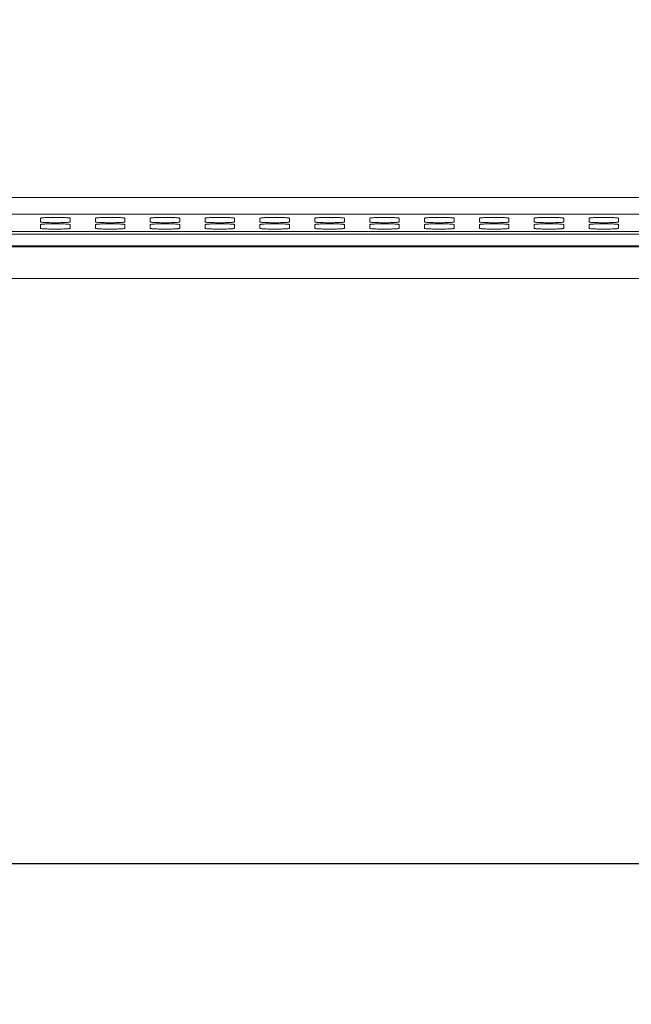
# Model space of a CAD drawing. Units: inches. Extents: x -39 to 139, y 75 to 200.
# Drawn here: x 113 to 116, y 121 to 125 of the extents above; entities that cross this region are included whole.
import ezdxf

# ---------------------------------------------------------------- set-up
doc = ezdxf.new("R2010")
doc.units = ezdxf.units.IN
doc.header["$MEASUREMENT"] = 0
doc.header["$PDMODE"] = 2
doc.header["$PDSIZE"] = 0.02460626356425713
doc.layers.get('0').update_dxf_attribs({"lineweight": 0})
doc.layers.get('Defpoints').update_dxf_attribs({"lineweight": 0})
for name, color, linetype, lineweight in [('3_ALL_AXES', 7, 'Continuous', 0), ('7_ALL_FEATURES', 7, 'Continuous', 0), ('Layer 615', 7, 'Continuous', 0)]:
    doc.layers.add(name, color=color, linetype=linetype, lineweight=lineweight)
doc.styles.add('DC_TEXTSTYLE5', font='arial.ttf', dxfattribs={"height": 1})
doc.dimstyles.get("Standard").update_dxf_attribs({"dimtxt": 0.18, "dimasz": 0.18, "dimexe": 0.18, "dimexo": 0.0625, "dimgap": 0.09, "dimtad": 0, "dimtih": 1, "dimtoh": 1, "dimdec": 4, "dimzin": 0, "dimdsep": 46, "dimtxsty": 'Standard', "dimcen": 0.09, "dimadec": 0, "dimazin": 0, "dimtfac": 1, "dimtdec": 4, "dimtofl": 0, "dimtmove": 0, "dimatfit": 3, "dimfxl": 1, "dimtolj": 1, "dimtzin": 0, "dimarcsym": 0})

# ---------------------------------------------------------------- blocks, each defined once
blk = doc.blocks.new('*D45')
at = {"layer": 'Defpoints', "color": 0}
for p in [(112.7893454196495, 132.5810867935011), (132.4905167118602, 132.5810867935011), (117.5226348114514, 124.1647888146971)]:
    blk.add_point(p, dxfattribs=at)
at = {"layer": 'Layer 615', "color": 0, "lineweight": -2, "ltscale": 0.1574800868112456}
for p, q in [((112.8518454196495, 132.5810867935011), (132.5905167118602, 132.5810867935011)), ((132.4905167118602, 131.5810867935011), (132.4905167118602, 129.7654378040991)), ((132.4905167118602, 125.1647888146971), (132.4905167118602, 126.9804378040991)), ((117.5851348114514, 124.1647888146971), (132.5905167118602, 124.1647888146971))]:
    blk.add_line(p, q, dxfattribs=at)
at = {"layer": 'Layer 615', "color": 0}
for points in [[(132.6571833785269, 131.5810867935011), (132.3238500451936, 131.5810867935011), (132.4905167118602, 132.5810867935011)], [(132.3238500451936, 125.1647888146971), (132.6571833785269, 125.1647888146971), (132.4905167118602, 124.1647888146971)]]:
    blk.add_solid(points, dxfattribs=at)
at = {"layer": 'Layer 615', "color": 0, "lineweight": 0, "insert": (132.4905167118602, 128.3729378040991), "char_height": 1, "attachment_point": 5, "rotation": 90, "style": 'DC_TEXTSTYLE5'}
blk.add_mtext('\\A1;8.42', dxfattribs=at)
blk = doc.blocks.new('*D47')
at = {"layer": 'Defpoints', "color": 0}
for p in [(109.950761426295, 125.282832345861), (129.8286895190917, 124.9476257585868), (129.8286895190917, 121.4352735372279)]:
    blk.add_point(p, dxfattribs=at)
at = {"layer": 'Layer 615', "color": 0, "lineweight": -2, "ltscale": 0.1574800868112456}
for p, q in [((109.950761426295, 125.220332345861), (109.950761426295, 121.3352735372279)), ((129.8286895190917, 124.8851257585868), (129.8286895190917, 121.3352735372279)), ((110.950761426295, 121.4352735372279), (118.1502254726934, 121.4352735372279)), ((128.8286895190917, 121.4352735372279), (121.6292254726933, 121.4352735372279))]:
    blk.add_line(p, q, dxfattribs=at)
at = {"layer": 'Layer 615', "color": 0}
for points in [[(110.950761426295, 121.6019402038945), (110.950761426295, 121.2686068705612), (109.950761426295, 121.4352735372279)], [(128.8286895190917, 121.2686068705612), (128.8286895190917, 121.6019402038945), (129.8286895190917, 121.4352735372279)]]:
    blk.add_solid(points, dxfattribs=at)
at = {"layer": 'Layer 615', "color": 0, "lineweight": 0, "insert": (119.8897254726934, 121.4352735372279), "char_height": 1, "attachment_point": 5, "style": 'DC_TEXTSTYLE5'}
blk.add_mtext('\\A1;19.88', dxfattribs=at)

msp = doc.modelspace()

# ---------------------------------------------------------------- linework, layer by layer
at = {"color": 7, "linetype": 'Continuous', "lineweight": 0, "ltscale": 0.07874004340562281}
for p, q in [((80.44836025796631, 124.3714580909376), (129.5547190195283, 124.3714580909376)), ((129.5547190195283, 124.3174655029311), (80.44836025796631, 124.3174655029311)), ((81.10068503113872, 124.3129897445255), (128.9023942463638, 124.3129897445255)), ((128.8404115206653, 124.1647870786201), (81.16266775682938, 124.1647870786201))]:
    msp.add_line(p, q, dxfattribs=at)
at = {"layer": '3_ALL_AXES', "color": 7, "linetype": 'Continuous', "lineweight": 0, "ltscale": 0.07874004340562281}
for p, q in [((112.8657014738878, 124.4292340805023), (112.8657014738878, 124.4466689266766)), ((113.0034965498477, 124.4466689266766), (113.0034965498477, 124.4292340805023)), ((113.1216066149561, 124.4292340804944), (113.1216066149561, 124.4466689266687)), ((113.259401690916, 124.4466689266687), (113.259401690916, 124.4292340804944)), ((113.3775117560244, 124.4292340804866), (113.3775117560244, 124.4466689266609)), ((113.5153068319842, 124.4466689266609), (113.5153068319842, 124.4292340804866)), ((113.6334168970927, 124.4292340804866), (113.6334168970927, 124.446668926653)), ((113.7712119730525, 124.446668926653), (113.7712119730525, 124.4292340804866)), ((113.8893220381609, 124.4292340804866), (113.8893220381609, 124.446668926653)), ((114.0271171141208, 124.446668926653), (114.0271171141208, 124.4292340804866)), ((114.1452271792292, 124.4292340804866), (114.1452271792292, 124.4466689266609)), ((114.283022255189, 124.4466689266609), (114.283022255189, 124.4292340804866)), ((114.4011323202975, 124.4292340804944), (114.4011323202975, 124.4466689266766)), ((114.5389273962573, 124.4466689266766), (114.5389273962573, 124.4292340804944)), ((114.6570374613657, 124.4292340805102), (114.6570374613657, 124.4466689267002)), ((114.7948325373256, 124.4466689267002), (114.7948325373256, 124.4292340805102)), ((114.912942602434, 124.4292340805338), (114.912942602434, 124.4466689267475)), ((115.0507376783939, 124.4466689267475), (115.0507376783939, 124.4292340805338)), ((115.1688477435023, 124.4292340805574), (115.1688477435023, 124.4466689267947)), ((115.3066428194621, 124.4466689267947), (115.3066428194621, 124.4292340805574)), ((115.4247528845706, 124.429234080581), (115.4247528845706, 124.446668926842)), ((115.5625479605304, 124.446668926842), (115.5625479605304, 124.429234080581)), ((112.8657014738878, 124.3994194618695), (112.8657014738878, 124.4168543080517)), ((113.0034965498477, 124.4168543080517), (113.0034965498477, 124.3994194618695)), ((113.1216066149561, 124.3994194618695), (113.1216066149561, 124.4168543080438)), ((113.259401690916, 124.4168543080438), (113.259401690916, 124.3994194618695)), ((113.3775117560244, 124.3994194618695), (113.3775117560244, 124.4168543080438)), ((113.5153068319842, 124.4168543080438), (113.5153068319842, 124.3994194618695)), ((113.6334168970927, 124.3994194618695), (113.6334168970927, 124.4168543080359)), ((113.7712119730525, 124.4168543080359), (113.7712119730525, 124.3994194618695)), ((113.8893220381609, 124.3994194618695), (113.8893220381609, 124.4168543080359)), ((114.0271171141208, 124.4168543080359), (114.0271171141208, 124.3994194618695)), ((114.1452271792292, 124.3994194618695), (114.1452271792292, 124.4168543080438)), ((114.283022255189, 124.4168543080438), (114.283022255189, 124.3994194618695)), ((114.4011323202975, 124.3994194618695), (114.4011323202975, 124.4168543080517)), ((114.5389273962573, 124.4168543080517), (114.5389273962573, 124.3994194618695)), ((114.6570374613657, 124.3994194618695), (114.6570374613657, 124.4168543080674)), ((114.7948325373256, 124.4168543080674), (114.7948325373256, 124.3994194618695)), ((114.912942602434, 124.3994194618695), (114.912942602434, 124.4168543080832)), ((115.0507376783939, 124.4168543080832), (115.0507376783939, 124.3994194618695)), ((115.1688477435023, 124.3994194618695), (115.1688477435023, 124.4168543081068)), ((115.3066428194621, 124.4168543081068), (115.3066428194621, 124.3994194618695)), ((115.4247528845706, 124.3994194618695), (115.4247528845706, 124.4168543081304)), ((115.5625479605304, 124.4168543081304), (115.5625479605304, 124.3994194618695))]:
    msp.add_line(p, q, dxfattribs=at)
for points in [[(112.8657014738878, 124.4466689266766), (112.8657014738878, 124.446676800681), (112.8670274710692, 124.4473739186789), (112.8709537804124, 124.4480516930513), (112.8773275895405, 124.448676120627), (112.8859014707097, 124.449223191858), (112.8963437346996, 124.4496719447985), (112.9082519177232, 124.4500052494494), (112.9211686340731, 124.4502104269868), (112.9345990863401, 124.4502796936424), (112.9480295301819, 124.4502104255223), (112.9609462233665, 124.4500052468983), (112.9728543744846, 124.4496719418063), (112.9832966055061, 124.44922318911), (112.9918704596752, 124.4486761186349), (112.9982442516381, 124.4480516920041), (113.0021705537057, 124.4473739184033), (113.0034965498477, 124.446676800681), (113.0034965498477, 124.4466689266766)], [(113.1216066149561, 124.4466689266687), (113.1216066149561, 124.4466768006731), (113.1229326121374, 124.4473739186632), (113.1268589214807, 124.4480516930434), (113.1332327306088, 124.4486761206191), (113.141806611778, 124.4492231918423), (113.1522488757678, 124.4496719447827), (113.1641570587914, 124.4500052494337), (113.1770737751413, 124.4502104269711), (113.1905042274084, 124.4502796936345), (113.2039346712502, 124.4502104255065), (113.2168513644348, 124.4500052468904), (113.2287595155529, 124.4496719417985), (113.2392017465743, 124.4492231890943), (113.2477756007435, 124.448676118619), (113.2541493927063, 124.4480516919883), (113.258075694774, 124.4473739183954), (113.259401690916, 124.4466768006731), (113.259401690916, 124.4466689266687)], [(113.3775117560244, 124.4466689266609), (113.3775117560244, 124.4466768006652), (113.3788377532057, 124.4473739186552), (113.382764062549, 124.4480516930277), (113.3891378716771, 124.4486761206034), (113.3977117528462, 124.4492231918344), (113.4081540168361, 124.4496719447748), (113.4200621998597, 124.4500052494258), (113.4329789162096, 124.4502104269632), (113.4464093684766, 124.4502796936188), (113.4598398123185, 124.4502104254986), (113.472756505503, 124.4500052468746), (113.4846646566212, 124.4496719417827), (113.4951068876426, 124.4492231890864), (113.5036807418118, 124.4486761186112), (113.5100545337746, 124.4480516919804), (113.5139808358423, 124.4473739183797), (113.5153068319842, 124.4466768006652), (113.5153068319842, 124.4466689266609)], [(113.6334168970927, 124.446668926653), (113.6334168970927, 124.4466768006574), (113.634742894274, 124.4473739186474), (113.6386692036172, 124.4480516930277), (113.6450430127454, 124.4486761206034), (113.6536168939145, 124.4492231918265), (113.6640591579044, 124.4496719447669), (113.675967340928, 124.4500052494179), (113.6888840572779, 124.4502104269553), (113.7023145095449, 124.4502796936109), (113.7157449533867, 124.4502104254908), (113.7286616465713, 124.4500052468746), (113.7405697976895, 124.4496719417827), (113.7510120287109, 124.4492231890785), (113.7595858828801, 124.4486761186034), (113.7659596748429, 124.4480516919726), (113.7698859769105, 124.4473739183718), (113.7712119730525, 124.4466768006574), (113.7712119730525, 124.446668926653)], [(113.8893220381609, 124.446668926653), (113.8893220381609, 124.4466768006574), (113.8906480353422, 124.4473739186474), (113.8945743446855, 124.4480516930277), (113.9009481538136, 124.4486761205955), (113.9095220349828, 124.4492231918265), (113.9199642989727, 124.4496719447669), (113.9318724819963, 124.4500052494179), (113.9447891983462, 124.4502104269553), (113.9582196506132, 124.4502796936109), (113.971650094455, 124.4502104254908), (113.9845667876396, 124.4500052468746), (113.9964749387577, 124.4496719417827), (114.0069171697791, 124.4492231890785), (114.0154910239483, 124.4486761186034), (114.0218648159111, 124.4480516919726), (114.0257911179788, 124.4473739183718), (114.0271171141208, 124.4466768006574), (114.0271171141208, 124.446668926653)], [(114.1452271792292, 124.4466689266609), (114.1452271792292, 124.4466768006652), (114.1465531764105, 124.4473739186552), (114.1504794857538, 124.4480516930355), (114.1568532948819, 124.4486761206034), (114.1654271760511, 124.4492231918344), (114.1758694400409, 124.4496719447748), (114.1877776230645, 124.4500052494258), (114.2006943394144, 124.4502104269632), (114.2141247916815, 124.4502796936188), (114.2275552355233, 124.4502104254986), (114.2404719287079, 124.4500052468825), (114.252380079826, 124.4496719417906), (114.2628223108474, 124.4492231890864), (114.2713961650166, 124.4486761186112), (114.2777699569794, 124.4480516919804), (114.2816962590471, 124.4473739183797), (114.283022255189, 124.4466768006652), (114.283022255189, 124.4466689266609)], [(114.4011323202975, 124.4466689266766), (114.4011323202975, 124.446676800681), (114.4024583174788, 124.447373918671), (114.4063846268221, 124.4480516930513), (114.4127584359502, 124.448676120627), (114.4213323171194, 124.4492231918502), (114.4317745811092, 124.4496719447906), (114.4436827641328, 124.4500052494416), (114.4565994804827, 124.4502104269789), (114.4700299327497, 124.4502796936424), (114.4834603765916, 124.4502104255144), (114.4963770697761, 124.4500052468983), (114.5082852208943, 124.4496719418063), (114.5187274519157, 124.4492231891021), (114.5273013060849, 124.448676118627), (114.5336750980477, 124.4480516919962), (114.5376014001154, 124.4473739184033), (114.5389273962573, 124.446676800681), (114.5389273962573, 124.4466689266766)], [(114.6570374613657, 124.4466689267002), (114.6570374613657, 124.4466768007046), (114.6583634585471, 124.4473739187025), (114.6622897678903, 124.4480516930749), (114.6686635770185, 124.4486761206506), (114.6772374581876, 124.4492231918817), (114.6876797221775, 124.4496719448221), (114.699587905201, 124.4500052494731), (114.712504621551, 124.4502104270104), (114.725935073818, 124.450279693666), (114.7393655176598, 124.4502104255459), (114.7522822108444, 124.4500052469219), (114.7641903619626, 124.4496719418299), (114.774632592984, 124.4492231891336), (114.7832064471532, 124.4486761186585), (114.789580239116, 124.4480516920277), (114.7935065411836, 124.4473739184269), (114.7948325373256, 124.4466768007046), (114.7948325373256, 124.4466689267002)], [(114.912942602434, 124.4466689267475), (114.912942602434, 124.4466768007518), (114.9142685996153, 124.4473739187419), (114.9181949089586, 124.4480516931143), (114.9245687180867, 124.44867612069), (114.9331425992559, 124.449223191921), (114.9435848632457, 124.4496719448614), (114.9554930462694, 124.4500052495124), (114.9684097626193, 124.4502104270497), (114.9818402148863, 124.4502796937054), (114.9952706587281, 124.4502104255853), (115.0081873519127, 124.4500052469612), (115.0200955030308, 124.4496719418693), (115.0305377340522, 124.449223189173), (115.0391115882214, 124.4486761186978), (115.0454853801842, 124.4480516920671), (115.0494116822519, 124.4473739184663), (115.0507376783939, 124.4466768007518), (115.0507376783939, 124.4466689267475)], [(115.1688477435023, 124.4466689267947), (115.1688477435023, 124.4466768007991), (115.1701737406836, 124.4473739187891), (115.1741000500269, 124.4480516931694), (115.180473859155, 124.4486761207372), (115.1890477403242, 124.4492231919683), (115.199490004314, 124.4496719449087), (115.2113981873376, 124.4500052495597), (115.2243149036875, 124.4502104270971), (115.2377453559545, 124.4502796937526), (115.2511757997964, 124.4502104256325), (115.264092492981, 124.4500052470164), (115.2760006440991, 124.4496719419244), (115.2864428751205, 124.4492231892202), (115.2950167292897, 124.4486761187451), (115.3013905212525, 124.4480516921143), (115.3053168233202, 124.4473739185135), (115.3066428194621, 124.4466768007991), (115.3066428194621, 124.4466689267947)], [(115.4247528845706, 124.446668926842), (115.4247528845706, 124.4466768008463), (115.4260788817519, 124.4473739188442), (115.4300051910951, 124.4480516932167), (115.4363790002233, 124.4486761207923), (115.4449528813924, 124.4492231920155), (115.4553951453823, 124.4496719449638), (115.4673033284059, 124.4500052496069), (115.4802200447558, 124.4502104271443), (115.4936504970228, 124.4502796938077), (115.5070809408647, 124.4502104256797), (115.5199976340492, 124.4500052470636), (115.5319057851674, 124.4496719419717), (115.5423480161888, 124.4492231892675), (115.550921870358, 124.4486761187923), (115.5572956623208, 124.4480516921615), (115.5612219643885, 124.4473739185687), (115.5625479605304, 124.4466768008463), (115.5625479605304, 124.446668926842)], [(113.0034965498477, 124.4292340805023), (113.0034965498477, 124.429226206498), (113.0021705526585, 124.4285290885), (112.9982442433152, 124.4278513141276), (112.991870434195, 124.4272268865519), (112.9832965530179, 124.4266798153209), (112.972854289036, 124.4262310623805), (112.9609461060045, 124.4258977577295), (112.9480293896546, 124.4256925801921), (112.9345989373875, 124.4256233135366), (112.9211684935457, 124.4256925816567), (112.9082518003611, 124.4258977602807), (112.896343649243, 124.4262310653726), (112.8859014182295, 124.4266798180689), (112.8773275640524, 124.427226888552), (112.8709537720896, 124.4278513151749), (112.8670274700298, 124.4285290887756), (112.8657014738878, 124.429226206498), (112.8657014738878, 124.4292340805023)], [(112.8657014738878, 124.4168543080517), (112.8657014738878, 124.416862182056), (112.8670274710692, 124.4175593000539), (112.8709537804124, 124.4182370744263), (112.8773275895405, 124.418861502002), (112.8859014707097, 124.4194085732252), (112.8963437346996, 124.4198573261735), (112.9082519177232, 124.4201906308166), (112.9211686340731, 124.420395808354), (112.9345990863401, 124.4204650750174), (112.9480295301819, 124.4203958068973), (112.9609462233665, 124.4201906282733), (112.9728543744846, 124.4198573231814), (112.9832966055061, 124.4194085704772), (112.9918704596752, 124.418861500002), (112.9982442516381, 124.4182370733712), (113.0021705537057, 124.4175592997783), (113.0034965498477, 124.416862182056), (113.0034965498477, 124.4168543080517)], [(113.0034965498477, 124.3994194618695), (113.0034965498477, 124.3994115878651), (113.0021705526585, 124.3987144698751), (112.9982442433152, 124.3980366954948), (112.991870434195, 124.397412267927), (112.9832965530179, 124.396865196696), (112.972854289036, 124.3964164437555), (112.9609461060045, 124.3960831391046), (112.9480293896546, 124.3958779615672), (112.9345989373875, 124.3958086949116), (112.9211684935457, 124.3958779630317), (112.9082518003611, 124.3960831416479), (112.896343649243, 124.3964164467398), (112.8859014182295, 124.396865199444), (112.8773275640524, 124.3974122699191), (112.8709537720896, 124.3980366965499), (112.8670274700298, 124.3987144701507), (112.8657014738878, 124.3994115878651), (112.8657014738878, 124.3994194618695)], [(113.259401690916, 124.4292340804944), (113.259401690916, 124.4292262064901), (113.2580756937268, 124.4285290884922), (113.2541493843835, 124.4278513141198), (113.2477755752632, 124.4272268865441), (113.2392016940862, 124.4266798153209), (113.2287594301042, 124.4262310623726), (113.2168512470728, 124.4258977577295), (113.2039345307229, 124.4256925801921), (113.1905040784558, 124.4256233135287), (113.177073634614, 124.4256925816488), (113.1641569414294, 124.4258977602728), (113.1522487903113, 124.4262310653647), (113.1418065592977, 124.4266798180689), (113.1332327051207, 124.4272268885441), (113.1268589131579, 124.4278513151749), (113.1229326110981, 124.4285290887678), (113.1216066149561, 124.4292262064901), (113.1216066149561, 124.4292340804944)], [(113.1216066149561, 124.4168543080438), (113.1216066149561, 124.4168621820481), (113.1229326121374, 124.4175593000461), (113.1268589214807, 124.4182370744185), (113.1332327306088, 124.4188615019941), (113.141806611778, 124.4194085732252), (113.1522488757678, 124.4198573261656), (113.1641570587914, 124.4201906308166), (113.1770737751413, 124.420395808354), (113.1905042274084, 124.4204650750096), (113.2039346712502, 124.4203958068894), (113.2168513644348, 124.4201906282654), (113.2287595155529, 124.4198573231735), (113.2392017465743, 124.4194085704772), (113.2477756007435, 124.4188614999942), (113.2541493927063, 124.4182370733712), (113.258075694774, 124.4175592997705), (113.259401690916, 124.4168621820481), (113.259401690916, 124.4168543080438)], [(113.259401690916, 124.3994194618695), (113.259401690916, 124.3994115878651), (113.2580756937268, 124.3987144698751), (113.2541493843835, 124.3980366954948), (113.2477755752632, 124.397412267927), (113.2392016940862, 124.396865196696), (113.2287594301042, 124.3964164437555), (113.2168512470728, 124.3960831391046), (113.2039345307229, 124.3958779615672), (113.1905040784558, 124.3958086949116), (113.177073634614, 124.3958779630317), (113.1641569414294, 124.3960831416479), (113.1522487903113, 124.3964164467398), (113.1418065592977, 124.396865199444), (113.1332327051207, 124.3974122699191), (113.1268589131579, 124.3980366965499), (113.1229326110981, 124.3987144701507), (113.1216066149561, 124.3994115878651), (113.1216066149561, 124.3994194618695)], [(113.5153068319842, 124.4292340804866), (113.5153068319842, 124.4292262064822), (113.513980834795, 124.4285290884922), (113.5100545254518, 124.4278513141119), (113.5036807163315, 124.4272268865362), (113.4951068351545, 124.4266798153131), (113.4846645711725, 124.4262310623726), (113.472756388141, 124.4258977577216), (113.4598396717911, 124.4256925801842), (113.4464092195241, 124.4256233135208), (113.4329787756823, 124.4256925816488), (113.4200620824977, 124.4258977602649), (113.4081539313795, 124.4262310653569), (113.397711700366, 124.4266798180611), (113.389137846189, 124.4272268885362), (113.3827640542261, 124.427851315167), (113.3788377521663, 124.4285290887599), (113.3775117560244, 124.4292262064822), (113.3775117560244, 124.4292340804866)], [(113.3775117560244, 124.4168543080438), (113.3775117560244, 124.4168621820481), (113.3788377532057, 124.4175593000382), (113.382764062549, 124.4182370744185), (113.3891378716771, 124.4188615019863), (113.3977117528462, 124.4194085732173), (113.4081540168361, 124.4198573261578), (113.4200621998597, 124.4201906308087), (113.4329789162096, 124.4203958083461), (113.4464093684766, 124.4204650750017), (113.4598398123185, 124.4203958068816), (113.472756505503, 124.4201906282654), (113.4846646566212, 124.4198573231735), (113.4951068876426, 124.4194085704693), (113.5036807418118, 124.4188614999942), (113.5100545337746, 124.4182370733634), (113.5139808358423, 124.4175592997626), (113.5153068319842, 124.4168621820481), (113.5153068319842, 124.4168543080438)], [(113.5153068319842, 124.3994194618695), (113.5153068319842, 124.3994115878651), (113.513980834795, 124.3987144698751), (113.5100545254518, 124.3980366954948), (113.5036807163315, 124.397412267927), (113.4951068351545, 124.396865196696), (113.4846645711725, 124.3964164437555), (113.472756388141, 124.3960831391046), (113.4598396717911, 124.3958779615672), (113.4464092195241, 124.3958086949116), (113.4329787756823, 124.3958779630317), (113.4200620824977, 124.3960831416479), (113.4081539313795, 124.3964164467398), (113.397711700366, 124.396865199444), (113.389137846189, 124.3974122699191), (113.3827640542261, 124.3980366965499), (113.3788377521663, 124.3987144701507), (113.3775117560244, 124.3994115878651), (113.3775117560244, 124.3994194618695)], [(113.7712119730525, 124.4292340804866), (113.7712119730525, 124.4292262064822), (113.7698859758633, 124.4285290884843), (113.76595966652, 124.4278513141119), (113.7595858573998, 124.4272268865362), (113.7510119762228, 124.4266798153131), (113.7405697122408, 124.4262310623647), (113.7286615292093, 124.4258977577216), (113.7157448128594, 124.4256925801764), (113.7023143605924, 124.4256233135208), (113.6888839167505, 124.4256925816409), (113.6759672235659, 124.4258977602649), (113.6640590724478, 124.4262310653569), (113.6536168414343, 124.4266798180611), (113.6450429872572, 124.4272268885362), (113.6386691952944, 124.427851315167), (113.6347428932346, 124.4285290887599), (113.6334168970927, 124.4292262064822), (113.6334168970927, 124.4292340804866)], [(113.6334168970927, 124.4168543080359), (113.6334168970927, 124.4168621820403), (113.634742894274, 124.4175593000382), (113.6386692036172, 124.4182370744106), (113.6450430127454, 124.4188615019863), (113.6536168939145, 124.4194085732173), (113.6640591579044, 124.4198573261578), (113.675967340928, 124.4201906308009), (113.6888840572779, 124.4203958083461), (113.7023145095449, 124.4204650750017), (113.7157449533867, 124.4203958068816), (113.7286616465713, 124.4201906282575), (113.7405697976895, 124.4198573231656), (113.7510120287109, 124.4194085704693), (113.7595858828801, 124.4188614999863), (113.7659596748507, 124.4182370733555), (113.7698859769105, 124.4175592997626), (113.7712119730525, 124.4168621820403), (113.7712119730525, 124.4168543080359)], [(113.7712119730525, 124.3994194618695), (113.7712119730525, 124.3994115878651), (113.7698859758633, 124.3987144698751), (113.76595966652, 124.3980366954948), (113.7595858573998, 124.397412267927), (113.7510119762228, 124.396865196696), (113.7405697122408, 124.3964164437555), (113.7286615292093, 124.3960831391046), (113.7157448128594, 124.3958779615672), (113.7023143605924, 124.3958086949116), (113.6888839167505, 124.3958779630317), (113.6759672235659, 124.3960831416479), (113.6640590724478, 124.3964164467398), (113.6536168414343, 124.396865199444), (113.6450429872572, 124.3974122699191), (113.6386691952944, 124.3980366965499), (113.6347428932346, 124.3987144701507), (113.6334168970927, 124.3994115878651), (113.6334168970927, 124.3994194618695)], [(114.0271171141208, 124.4292340804866), (114.0271171141208, 124.4292262064822), (114.0257911169316, 124.4285290884843), (114.0218648075883, 124.4278513141119), (114.0154909984681, 124.4272268865362), (114.006917117291, 124.4266798153131), (113.9964748533091, 124.4262310623647), (113.9845666702776, 124.4258977577216), (113.9716499539277, 124.4256925801764), (113.9582195016607, 124.4256233135208), (113.9447890578188, 124.4256925816409), (113.9318723646342, 124.4258977602649), (113.9199642135161, 124.4262310653569), (113.9095219825026, 124.4266798180611), (113.9009481283255, 124.4272268885362), (113.8945743363627, 124.427851315167), (113.8906480343029, 124.4285290887599), (113.8893220381609, 124.4292262064822), (113.8893220381609, 124.4292340804866)], [(113.8893220381609, 124.4168543080359), (113.8893220381609, 124.4168621820403), (113.8906480353422, 124.4175593000382), (113.8945743446855, 124.4182370744106), (113.9009481538136, 124.4188615019863), (113.9095220349828, 124.4194085732173), (113.9199642989727, 124.4198573261578), (113.9318724819963, 124.4201906308009), (113.9447891983462, 124.4203958083461), (113.9582196506132, 124.4204650750017), (113.971650094455, 124.4203958068816), (113.9845667876396, 124.4201906282575), (113.9964749387577, 124.4198573231656), (114.0069171697791, 124.4194085704693), (114.0154910239483, 124.4188614999863), (114.0218648159111, 124.4182370733555), (114.0257911179788, 124.4175592997626), (114.0271171141208, 124.4168621820403), (114.0271171141208, 124.4168543080359)], [(114.0271171141208, 124.3994194618695), (114.0271171141208, 124.3994115878651), (114.0257911169316, 124.3987144698751), (114.0218648075883, 124.3980366954948), (114.0154909984681, 124.397412267927), (114.006917117291, 124.396865196696), (113.9964748533091, 124.3964164437555), (113.9845666702776, 124.3960831391046), (113.9716499539277, 124.3958779615672), (113.9582195016607, 124.3958086949116), (113.9447890578188, 124.3958779630317), (113.9318723646342, 124.3960831416479), (113.9199642135161, 124.3964164467398), (113.9095219825026, 124.396865199444), (113.9009481283255, 124.3974122699191), (113.8945743363627, 124.3980366965499), (113.8906480343029, 124.3987144701507), (113.8893220381609, 124.3994115878651), (113.8893220381609, 124.3994194618695)], [(114.283022255189, 124.4292340804866), (114.283022255189, 124.4292262064822), (114.2816962579999, 124.4285290884922), (114.2777699486566, 124.4278513141119), (114.2713961395363, 124.4272268865362), (114.2628222583593, 124.4266798153131), (114.2523799943773, 124.4262310623726), (114.2404718113458, 124.4258977577216), (114.227555094996, 124.4256925801842), (114.2141246427289, 124.4256233135287), (114.2006941988871, 124.4256925816488), (114.1877775057025, 124.4258977602649), (114.1758693545843, 124.4262310653569), (114.1654271235708, 124.4266798180611), (114.1568532693938, 124.4272268885362), (114.1504794774309, 124.427851315167), (114.1465531753712, 124.4285290887599), (114.1452271792292, 124.4292262064822), (114.1452271792292, 124.4292340804866)], [(114.1452271792292, 124.4168543080438), (114.1452271792292, 124.4168621820481), (114.1465531764105, 124.4175593000382), (114.1504794857538, 124.4182370744185), (114.1568532948819, 124.4188615019941), (114.1654271760511, 124.4194085732173), (114.1758694400409, 124.4198573261578), (114.1877776230645, 124.4201906308087), (114.2006943394144, 124.4203958083461), (114.2141247916815, 124.4204650750017), (114.2275552355233, 124.4203958068816), (114.2404719287079, 124.4201906282654), (114.252380079826, 124.4198573231735), (114.2628223108474, 124.4194085704693), (114.2713961650166, 124.4188614999942), (114.2777699569794, 124.4182370733634), (114.2816962590471, 124.4175592997626), (114.283022255189, 124.4168621820481), (114.283022255189, 124.4168543080438)], [(114.283022255189, 124.3994194618695), (114.283022255189, 124.3994115878651), (114.2816962579999, 124.3987144698751), (114.2777699486566, 124.3980366954948), (114.2713961395363, 124.397412267927), (114.2628222583593, 124.396865196696), (114.2523799943773, 124.3964164437555), (114.2404718113458, 124.3960831391046), (114.227555094996, 124.3958779615672), (114.2141246427289, 124.3958086949116), (114.2006941988871, 124.3958779630317), (114.1877775057025, 124.3960831416479), (114.1758693545843, 124.3964164467398), (114.1654271235708, 124.396865199444), (114.1568532693938, 124.3974122699191), (114.1504794774309, 124.3980366965499), (114.1465531753712, 124.3987144701507), (114.1452271792292, 124.3994115878651), (114.1452271792292, 124.3994194618695)], [(114.5389273962573, 124.4292340804944), (114.5389273962573, 124.4292262064901), (114.5376013990681, 124.4285290885), (114.5336750897249, 124.4278513141198), (114.5273012806046, 124.4272268865519), (114.5187273994276, 124.4266798153209), (114.5082851354456, 124.4262310623805), (114.4963769524141, 124.4258977577295), (114.4834602360642, 124.4256925801921), (114.4700297837972, 124.4256233135366), (114.4565993399553, 124.4256925816567), (114.4436826467708, 124.4258977602728), (114.4317744956526, 124.4262310653647), (114.4213322646391, 124.4266798180689), (114.4127584104621, 124.4272268885441), (114.4063846184992, 124.4278513151749), (114.4024583164394, 124.4285290887756), (114.4011323202975, 124.4292262064901), (114.4011323202975, 124.4292340804944)], [(114.4011323202975, 124.4168543080517), (114.4011323202975, 124.416862182056), (114.4024583174788, 124.4175593000461), (114.4063846268221, 124.4182370744263), (114.4127584359502, 124.418861502002), (114.4213323171194, 124.4194085732252), (114.4317745811092, 124.4198573261656), (114.4436827641328, 124.4201906308166), (114.4565994804827, 124.420395808354), (114.4700299327497, 124.4204650750174), (114.4834603765916, 124.4203958068894), (114.4963770697761, 124.4201906282733), (114.5082852208943, 124.4198573231814), (114.5187274519157, 124.4194085704772), (114.5273013060849, 124.418861500002), (114.5336750980477, 124.4182370733712), (114.5376014001154, 124.4175592997783), (114.5389273962573, 124.416862182056), (114.5389273962573, 124.4168543080517)], [(114.5389273962573, 124.3994194618695), (114.5389273962573, 124.3994115878651), (114.5376013990681, 124.3987144698751), (114.5336750897249, 124.3980366954948), (114.5273012806046, 124.397412267927), (114.5187273994276, 124.396865196696), (114.5082851354456, 124.3964164437555), (114.4963769524141, 124.3960831391046), (114.4834602360642, 124.3958779615672), (114.4700297837972, 124.3958086949116), (114.4565993399553, 124.3958779630317), (114.4436826467708, 124.3960831416479), (114.4317744956526, 124.3964164467398), (114.4213322646391, 124.396865199444), (114.4127584104621, 124.3974122699191), (114.4063846184992, 124.3980366965499), (114.4024583164394, 124.3987144701507), (114.4011323202975, 124.3994115878651), (114.4011323202975, 124.3994194618695)], [(114.7948325373256, 124.4292340805102), (114.7948325373256, 124.4292262065058), (114.7935065401364, 124.4285290885158), (114.7895802307931, 124.4278513141355), (114.7832064216729, 124.4272268865598), (114.7746325404958, 124.4266798153367), (114.7641902765139, 124.4262310623962), (114.7522820934824, 124.4258977577452), (114.7393653771325, 124.4256925802079), (114.7259349248655, 124.4256233135444), (114.7125044810236, 124.4256925816724), (114.6995877878391, 124.4258977602885), (114.6876796367209, 124.4262310653805), (114.6772374057074, 124.4266798180847), (114.6686635515303, 124.4272268885598), (114.6622897595675, 124.4278513151906), (114.6583634575077, 124.4285290887835), (114.6570374613657, 124.4292262065058), (114.6570374613657, 124.4292340805102)], [(114.6570374613657, 124.4168543080674), (114.6570374613657, 124.4168621820718), (114.6583634585471, 124.4175593000618), (114.6622897678903, 124.4182370744342), (114.6686635770185, 124.4188615020099), (114.6772374581876, 124.419408573241), (114.6876797221775, 124.4198573261814), (114.699587905201, 124.4201906308324), (114.712504621551, 124.4203958083697), (114.725935073818, 124.4204650750253), (114.7393655176598, 124.4203958069052), (114.7522822108444, 124.4201906282812), (114.7641903619626, 124.4198573231892), (114.774632592984, 124.4194085704929), (114.7832064471532, 124.4188615000178), (114.789580239116, 124.418237073387), (114.7935065411836, 124.4175592997862), (114.7948325373256, 124.4168621820718), (114.7948325373256, 124.4168543080674)], [(114.7948325373256, 124.3994194618695), (114.7948325373256, 124.3994115878651), (114.7935065401364, 124.3987144698751), (114.7895802307931, 124.3980366954948), (114.7832064216729, 124.397412267927), (114.7746325404958, 124.396865196696), (114.7641902765139, 124.3964164437555), (114.7522820934824, 124.3960831391046), (114.7393653771325, 124.3958779615672), (114.7259349248655, 124.3958086949116), (114.7125044810236, 124.3958779630317), (114.6995877878391, 124.3960831416479), (114.6876796367209, 124.3964164467398), (114.6772374057074, 124.396865199444), (114.6686635515303, 124.3974122699191), (114.6622897595675, 124.3980366965499), (114.6583634575077, 124.3987144701507), (114.6570374613657, 124.3994115878651), (114.6570374613657, 124.3994194618695)], [(115.0507376783939, 124.4292340805338), (115.0507376783939, 124.4292262065295), (115.0494116812047, 124.4285290885315), (115.0454853718614, 124.4278513141591), (115.0391115627412, 124.4272268865835), (115.0305376815641, 124.4266798153524), (115.0200954175821, 124.426231062412), (115.0081872345507, 124.4258977577689), (114.9952705182008, 124.4256925802236), (114.9818400659337, 124.4256233135681), (114.9684096220919, 124.4256925816882), (114.9554929289073, 124.4258977603122), (114.9435847777892, 124.4262310654041), (114.9331425467757, 124.4266798181004), (114.9245686925986, 124.4272268885834), (114.9181949006358, 124.4278513152064), (114.914268598576, 124.4285290888071), (114.912942602434, 124.4292262065295), (114.912942602434, 124.4292340805338)], [(114.912942602434, 124.4168543080832), (114.912942602434, 124.4168621820875), (114.9142685996153, 124.4175593000854), (114.9181949089586, 124.4182370744578), (114.9245687180867, 124.4188615020335), (114.9331425992559, 124.4194085732567), (114.9435848632457, 124.419857326205), (114.9554930462694, 124.4201906308481), (114.9684097626193, 124.4203958083934), (114.9818402148863, 124.4204650750489), (114.9952706587281, 124.4203958069288), (115.0081873519127, 124.4201906283048), (115.0200955030308, 124.4198573232129), (115.0305377340522, 124.4194085705087), (115.0391115882214, 124.4188615000335), (115.0454853801842, 124.4182370734027), (115.0494116822519, 124.4175592998099), (115.0507376783939, 124.4168621820875), (115.0507376783939, 124.4168543080832)], [(115.0507376783939, 124.3994194618695), (115.0507376783939, 124.3994115878651), (115.0494116812047, 124.3987144698751), (115.0454853718614, 124.3980366954948), (115.0391115627412, 124.397412267927), (115.0305376815641, 124.396865196696), (115.0200954175821, 124.3964164437555), (115.0081872345507, 124.3960831391046), (114.9952705182008, 124.3958779615672), (114.9818400659337, 124.3958086949116), (114.9684096220919, 124.3958779630317), (114.9554929289073, 124.3960831416479), (114.9435847777892, 124.3964164467398), (114.9331425467757, 124.396865199444), (114.9245686925986, 124.3974122699191), (114.9181949006358, 124.3980366965499), (114.914268598576, 124.3987144701507), (114.912942602434, 124.3994115878651), (114.912942602434, 124.3994194618695)], [(115.3066428194621, 124.4292340805574), (115.3066428194621, 124.4292262065531), (115.305316822273, 124.4285290885552), (115.3013905129297, 124.4278513141828), (115.2950167038094, 124.4272268866071), (115.2864428226324, 124.426679815376), (115.2760005586504, 124.4262310624356), (115.2640923756189, 124.4258977577925), (115.2511756592691, 124.4256925802472), (115.237745207002, 124.4256233135917), (115.2243147631602, 124.4256925817118), (115.2113980699756, 124.4258977603358), (115.1994899188575, 124.4262310654277), (115.1890476878439, 124.4266798181319), (115.1804738336669, 124.4272268886071), (115.1741000417041, 124.4278513152379), (115.1701737396443, 124.4285290888308), (115.1688477435023, 124.4292262065531), (115.1688477435023, 124.4292340805574)], [(115.1688477435023, 124.4168543081068), (115.1688477435023, 124.4168621821111), (115.1701737406836, 124.4175593001091), (115.1741000500269, 124.4182370744815), (115.180473859155, 124.4188615020572), (115.1890477403242, 124.4194085732882), (115.199490004314, 124.4198573262286), (115.2113981873376, 124.4201906308717), (115.2243149036875, 124.420395808417), (115.2377453559545, 124.4204650750726), (115.2511757997964, 124.4203958069524), (115.264092492981, 124.4201906283284), (115.2760006440991, 124.4198573232365), (115.2864428751205, 124.4194085705323), (115.2950167292897, 124.4188615000571), (115.3013905212525, 124.4182370734264), (115.3053168233202, 124.4175592998335), (115.3066428194621, 124.4168621821111), (115.3066428194621, 124.4168543081068)], [(115.3066428194621, 124.3994194618695), (115.3066428194621, 124.3994115878651), (115.305316822273, 124.3987144698751), (115.3013905129297, 124.3980366954948), (115.2950167038094, 124.397412267927), (115.2864428226324, 124.396865196696), (115.2760005586504, 124.3964164437555), (115.2640923756189, 124.3960831391046), (115.2511756592691, 124.3958779615672), (115.237745207002, 124.3958086949116), (115.2243147631602, 124.3958779630317), (115.2113980699756, 124.3960831416479), (115.1994899188575, 124.3964164467398), (115.1890476878439, 124.396865199444), (115.1804738336669, 124.3974122699191), (115.1741000417041, 124.3980366965499), (115.1701737396443, 124.3987144701507), (115.1688477435023, 124.3994115878651), (115.1688477435023, 124.3994194618695)], [(115.5625479605304, 124.429234080581), (115.5625479605304, 124.4292262065767), (115.5612219633412, 124.4285290885788), (115.557295653998, 124.4278513142064), (115.5509218448777, 124.4272268866307), (115.5423479637007, 124.4266798154075), (115.5319056997187, 124.4262310624592), (115.5199975166872, 124.4258977578161), (115.5070808003373, 124.4256925802787), (115.4936503480703, 124.4256233136153), (115.4802199042284, 124.4256925817354), (115.4673032110439, 124.4258977603594), (115.4553950599257, 124.4262310654514), (115.4449528289122, 124.4266798181555), (115.4363789747352, 124.4272268886307), (115.4300051827723, 124.4278513152615), (115.4260788807125, 124.4285290888544), (115.4247528845706, 124.4292262065767), (115.4247528845706, 124.429234080581)], [(115.4247528845706, 124.4168543081304), (115.4247528845706, 124.4168621821348), (115.4260788817519, 124.4175593001327), (115.4300051910951, 124.4182370745051), (115.4363790002233, 124.4188615020808), (115.4449528813924, 124.4194085733118), (115.4553951453823, 124.4198573262522), (115.4673033284059, 124.4201906309032), (115.4802200447558, 124.4203958084406), (115.4936504970228, 124.4204650750962), (115.5070809408647, 124.4203958069761), (115.5199976340492, 124.420190628352), (115.5319057851674, 124.4198573232601), (115.5423480161888, 124.4194085705638), (115.550921870358, 124.4188615000887), (115.5572956623208, 124.4182370734578), (115.5612219643885, 124.4175592998571), (115.5625479605304, 124.4168621821348), (115.5625479605304, 124.4168543081304)], [(115.5625479605304, 124.3994194618695), (115.5625479605304, 124.3994115878651), (115.5612219633412, 124.3987144698751), (115.557295653998, 124.3980366954948), (115.5509218448777, 124.397412267927), (115.5423479637007, 124.396865196696), (115.5319056997187, 124.3964164437555), (115.5199975166872, 124.3960831391046), (115.5070808003373, 124.3958779615672), (115.4936503480703, 124.3958086949116), (115.4802199042284, 124.3958779630317), (115.4673032110439, 124.3960831416479), (115.4553950599257, 124.3964164467398), (115.4449528289122, 124.396865199444), (115.4363789747352, 124.3974122699191), (115.4300051827723, 124.3980366965499), (115.4260788807125, 124.3987144701507), (115.4247528845706, 124.3994115878651), (115.4247528845706, 124.3994194618695)]]:
    msp.add_spline(points, degree=3, dxfattribs=at)
at = {"layer": '7_ALL_FEATURES', "color": 7, "linetype": 'Continuous', "lineweight": 0, "ltscale": 0.07874004340562281}
for p, q in [((124.5445162981417, 124.5435708635182), (109.8965195756103, 124.5435708635182)), ((124.5445242024216, 124.4649387306019), (109.8984263972021, 124.4649387306019)), ((129.5607988987594, 124.3842542406275), (109.8583228503415, 124.3842542406275))]:
    msp.add_line(p, q, dxfattribs=at)

# ---------------------------------------------------------------- dimensions: what is measured, and where the dimension line sits
at = {"layer": 'Layer 615', "lineweight": 0, "ltscale": 0.1574800868112456}
dim = msp.add_linear_dim(base=(132.4905167118602, 132.5810867935011), p1=(117.5226348114514, 124.1647888146971), p2=(112.7893454196495, 132.5810867935011), angle=90, dimstyle='Standard', override={"dimtxt": 1, "dimasz": 1, "dimexe": 0.1, "dimgap": 0.1, "dimtad": 0, "dimjust": 0, "dimtih": 0, "dimtoh": 0, "dimdec": 2, "dimzin": 0, "dimlunit": 2, "dimtxsty": 'DC_TEXTSTYLE5', "dimsah": 0, "dimtol": 0, "dimtfac": 1, "dimtdec": 3, "dimtix": 0, "dimtofl": 1, "dimtmove": 0, "dimfxl": 20, "dimfxlon": 1}, dxfattribs=at)
dim.commit()
dim.dimension.update_dxf_attribs({"geometry": '*D45', "text_midpoint": (132.4905167118602, 128.3729378040991)})
dim = msp.add_linear_dim(base=(129.8286895190917, 121.4352735372279), p1=(109.950761426295, 125.282832345861), p2=(129.8286895190917, 124.9476257585868), dimstyle='Standard', override={"dimtxt": 1, "dimasz": 1, "dimexe": 0.1, "dimgap": 0.1, "dimtad": 0, "dimjust": 0, "dimtih": 1, "dimtoh": 0, "dimdec": 2, "dimzin": 0, "dimlunit": 2, "dimtxsty": 'DC_TEXTSTYLE5', "dimsah": 0, "dimtol": 0, "dimtfac": 1, "dimtdec": 3, "dimtix": 0, "dimtofl": 1, "dimtmove": 0, "dimfxl": 20, "dimfxlon": 1}, dxfattribs=at)
dim.commit()
dim.dimension.update_dxf_attribs({"geometry": '*D47', "text_midpoint": (119.8897254726934, 121.4352735372279)})

doc.saveas('drawing.dxf')
